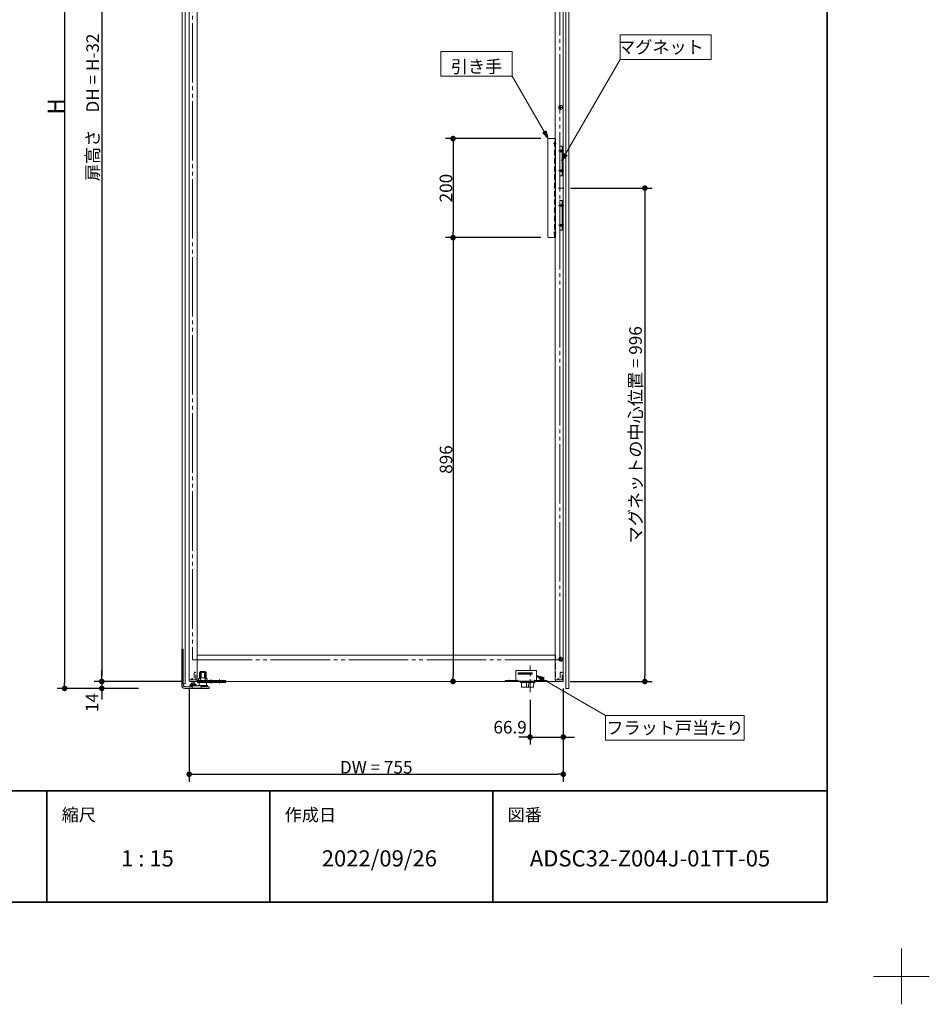
# Model space of a CAD drawing. Units: millimetres. Extents: x -3206 to 5888, y -2284 to 2284.
# Drawn here: x 1370 to 3206, y -2284 to -296 of the extents above; entities that cross this region are included whole.
import ezdxf

# ---------------------------------------------------------------- set-up
doc = ezdxf.new("R2010")
doc.units = ezdxf.units.MM
doc.header["$LTSCALE"] = 15
doc.header["$PDMODE"] = 1
doc.header["$PDSIZE"] = -2
for name, pattern in [('ラインタイプ-1', [1.11, 0.71, -0.4]), ('ラインタイプ-3', [2.91, 1.76, -0.4, 0.35, -0.4]), ('ラインタイプ-6', [10.5, 8, -0.5, 0.5, -0.5, 0.5, -0.5])]:
    doc.linetypes.add(name, pattern=pattern)
for name, color, linetype, lineweight in [('1図面枠', 7, 'Continuous', 15), ('2寸法-1', 7, 'Continuous', 15), ('2寸法-2', 7, 'Continuous', 15), ('2寸法-3', 7, 'Continuous', 15), ('3一般', 7, 'Continuous', 15)]:
    doc.layers.add(name, color=color, linetype=linetype, lineweight=lineweight)
doc.styles.add('MS PGothic', font='txt', dxfattribs={"bigfont": 'MS PGothic'})
doc.styles.get("Standard").update_dxf_attribs({"font": 'txt', "bigfont": 'BIGFONT.SHX'})
doc.dimstyles.new('SANWA-1', dxfattribs={"dimtxt": 25.369683, "dimasz": 11.255127, "dimexe": 15, "dimexo": 15, "dimgap": 1.5, "dimtad": 1, "dimdec": 8, "dimdsep": 46, "dimtxsty": 'MS PGothic', "dimblk": 'DOT', "dimblk1": 'DOT', "dimblk2": 'DOT', "dimcen": 0, "dimazin": 0, "dimtfac": 0.8, "dimtdec": 8, "dimtix": 1, "dimtmove": 0, "dimatfit": 0, "dimldrblk": 'DOT', "dimfxl": 1, "dimfrac": 2, "dimtolj": 1, "dimarcsym": 0})

# ---------------------------------------------------------------- blocks, each defined once
blk = doc.blocks.new('グループ')
at = {"layer": '3一般', "color": 7, "linetype": 'Continuous'}
for p, q in [((1731, -1626.5), (1731, -1630)), ((1732.9, -1614), (1733.9, -1613)), ((1732.9, -1624.5), (1732.9, -1614)), ((1732.9, -1614), (1733.1, -1614)), ((1732.9, -1624.5), (1733.1, -1624.5)), ((1733.1, -1614), (1734.1, -1613)), ((1733.1, -1625.2), (1733.1, -1614)), ((1733.1, -1614), (1733.6, -1614)), ((1733.6, -1614), (1736.5, -1614)), ((1734.1, -1613), (1733.9, -1613)), ((1734.3, -1613), (1734.1, -1613)), ((1735.8, -1613), (1734.3, -1613)), ((1736.5, -1613), (1735.8, -1613)), ((1743.4, -1613), (1736.5, -1613)), ((1736.5, -1614), (1736.6, -1614)), ((1736.6, -1614), (1736.6, -1624.5)), ((1736.6, -1614), (1743.3, -1614)), ((1736.6, -1624.5), (1743.3, -1624.5)), ((1743.3, -1614), (1743.3, -1624.5)), ((1743.3, -1614), (1743.4, -1614)), ((1744.1, -1613), (1743.4, -1613)), ((1743.4, -1614), (1746.2, -1614)), ((1745.5, -1613), (1744.1, -1613)), ((1745.8, -1613), (1745.5, -1613)), ((1745.8, -1613), (1746.8, -1614)), ((1745.9, -1613), (1745.8, -1613)), ((1745.9, -1613), (1746.9, -1614)), ((1746.2, -1614), (1746.8, -1614)), ((1746.8, -1614), (1746.8, -1625.2)), ((1746.8, -1614), (1746.9, -1614)), ((1746.8, -1624.5), (1746.9, -1624.5)), ((1746.9, -1614), (1746.9, -1624.5)), ((1748.8, -1630), (1748.8, -1626.5)), ((1729.4, -1634), (1729.4, -1630)), ((1739.9, -1630), (1729.4, -1630)), ((1739.7, -1634), (1729.4, -1634)), ((1739.7, -1633.5), (1739.9, -1633.5)), ((1739.7, -1633.5), (1739.7, -1634)), ((1739.7, -1633.9), (1739.7, -1633.9)), ((1773.9, -1630), (1739.9, -1630)), ((1739.9, -1633.5), (1740.2, -1633.5)), ((1740.2, -1634), (1740.2, -1633.5)), ((1740.2, -1633.9), (1740.2, -1633.9)), ((1773.9, -1634), (1740.2, -1634)), ((1786.4, -1630), (1773.9, -1630)), ((1786.4, -1634), (1773.9, -1634)), ((1786.4, -1630), (1786.4, -1633.5)), ((1786.4, -1633.5), (1786.4, -1634)), ((1786.4, -1633.5), (1786.4, -1633.5))]:
    blk.add_line(p, q, dxfattribs=at)
at = {"layer": '3一般', "color": 7, "linetype": 'ラインタイプ-1'}
for p, q in [((1733.1, -1624.5), (1733.8, -1624.5)), ((1733.8, -1614), (1733.8, -1624.5)), ((1735.4, -1633.9), (1735.4, -1613)), ((1744.4, -1613), (1744.4, -1633.9)), ((1746.1, -1614), (1746.1, -1624.5)), ((1746.1, -1624.5), (1746.8, -1624.5)), ((1729.4, -1633.5), (1731.9, -1633.5)), ((1731.9, -1633.9), (1731.9, -1633.5)), ((1731.9, -1634), (1731.9, -1633.9)), ((1731.9, -1633.9), (1731.9, -1633.9)), ((1747.9, -1634), (1747.9, -1633.9)), ((1747.9, -1634), (1747.9, -1634)), ((1754.9, -1631), (1751.9, -1631)), ((1751.9, -1633), (1754.9, -1633)), ((1754.3, -1631), (1754.3, -1630)), ((1754.8, -1634), (1754.8, -1631)), ((1758.9, -1631), (1754.9, -1631)), ((1771.9, -1631), (1758.9, -1631)), ((1758.9, -1633), (1771.9, -1633)), ((1759, -1631), (1759, -1634)), ((1759.5, -1630), (1759.5, -1631)), ((1762.6, -1633), (1762.6, -1633.3)), ((1762.6, -1633.3), (1763.6, -1633.3)), ((1763.6, -1633), (1763.6, -1633.3)), ((1763.6, -1633.3), (1764.3, -1633.3)), ((1764.3, -1633), (1764.3, -1633.3)), ((1764.3, -1633), (1764.3, -1633.3)), ((1764.3, -1633.3), (1765.2, -1633.3)), ((1764.3, -1633.3), (1764.3, -1633.3)), ((1765.1, -1633), (1765.1, -1633.3)), ((1765.2, -1633), (1765.2, -1633.3)), ((1765.2, -1633), (1765.2, -1633.3)), ((1765.2, -1633.3), (1766.1, -1633.3)), ((1765.4, -1633), (1765.4, -1633.3)), ((1766.1, -1633), (1766.1, -1633.3)), ((1766.1, -1633.3), (1766.2, -1633.3)), ((1766.2, -1633), (1766.2, -1633.3)), ((1766.2, -1633.3), (1766.9, -1633.3)), ((1766.9, -1633), (1766.9, -1633.3)), ((1766.9, -1633.3), (1767.8, -1633.3)), ((1767.8, -1633), (1767.8, -1633.3)), ((1771.3, -1631), (1771.3, -1630)), ((1771.8, -1634), (1771.8, -1631)), ((1775.9, -1631), (1771.9, -1631)), ((1783.7, -1631), (1775.9, -1631)), ((1775.9, -1633), (1783.7, -1633)), ((1776, -1631), (1776, -1634)), ((1776.5, -1630), (1776.5, -1631)), ((1781.9, -1634), (1781.9, -1633.5)), ((1781.9, -1633.5), (1786.4, -1633.5))]:
    blk.add_line(p, q, dxfattribs=at)
at = {"layer": '3一般', "color": 7, "linetype": 'ラインタイプ-3'}
for p, q in [((1735.1, -1611), (1735.1, -1616)), ((1744.8, -1611), (1744.8, -1616)), ((1756.9, -1628), (1756.9, -1631)), ((1773.9, -1628), (1773.9, -1631)), ((1756.9, -1631), (1756.9, -1636)), ((1773.9, -1631), (1773.9, -1636))]:
    blk.add_line(p, q, dxfattribs=at)
at = {"layer": '3一般', "color": 7, "linetype": 'ラインタイプ-1', "flags": 128}
blk.add_lwpolyline([(1731.9, -1634, 0.000995), (1731.9, -1633.9)], format="xyb", dxfattribs=at)
at = {"layer": '3一般', "color": 7, "linetype": 'Continuous'}
for centre, start, end in [((1733, -1626.5), 92.866, 180), ((1746.8, -1626.5), 0, 87.134)]:
    blk.add_arc(centre, 2, start, end, dxfattribs=at)
at = {"layer": '3一般', "color": 7, "linetype": 'ラインタイプ-1'}
for centre, start, end in [((1751.9, -1630), 180, 270), ((1751.9, -1634), 90, 180), ((1754.9, -1630), 270, 0), ((1754.9, -1634), 0, 90), ((1758.9, -1630), 180, 270), ((1758.9, -1634), 90, 180), ((1771.9, -1630), 270, 0), ((1771.9, -1634), 0, 90), ((1775.9, -1630), 180, 270), ((1775.9, -1634), 90, 180), ((1783.7, -1630), 270, 0), ((1783.7, -1634), 0, 90)]:
    blk.add_arc(centre, 1, start, end, dxfattribs=at)
for points in [[(1733.1, -1625.2), (1733, -1625), (1733.4, -1624.6), (1733.6, -1624.5)], [(1733.8, -1624.5), (1733.7, -1624.5), (1733.6, -1624.5)], [(1733.8, -1614), (1734.4, -1613.5), (1735, -1613)], [(1744.8, -1613), (1745.5, -1613.5), (1746.1, -1614)], [(1746.2, -1624.5), (1746.2, -1624.5), (1746.1, -1624.5)], [(1746.2, -1624.5), (1746.5, -1624.6), (1746.8, -1625), (1746.8, -1625.2)], [(1734.2, -1632.5), (1733.9, -1632.6), (1732.9, -1633), (1732, -1633.6), (1731.9, -1633.9)], [(1731.9, -1634), (1732.8, -1634), (1734.6, -1634), (1735.4, -1633.9)], [(1734.2, -1632.5), (1734.3, -1632.5), (1734.3, -1632.5)], [(1736.8, -1632.5), (1736.1, -1632.5), (1734.9, -1632.5), (1734.3, -1632.5)], [(1734.3, -1632.5), (1735.6, -1632.9), (1738.3, -1633.6), (1739.7, -1633.9)], [(1736.7, -1632.5), (1736.3, -1632.8), (1735.6, -1633.4), (1735.5, -1633.8)], [(1736.8, -1632.5), (1736.8, -1632.5), (1736.7, -1632.5), (1736.7, -1632.5)], [(1736.8, -1632.5), (1737.5, -1632.9), (1738.9, -1633.5), (1739.5, -1633.8)], [(1740.3, -1633.8), (1740.1, -1633.9), (1739.7, -1633.9), (1739.5, -1633.8)], [(1745.5, -1632.5), (1744.2, -1632.9), (1741.5, -1633.6), (1740.2, -1633.9)], [(1743, -1632.5), (1742.4, -1632.9), (1741, -1633.5), (1740.3, -1633.8)], [(1743.2, -1632.5), (1743.2, -1632.5), (1743.1, -1632.5), (1743, -1632.5)], [(1745.6, -1632.5), (1745, -1632.5), (1743.7, -1632.5), (1743.1, -1632.5)], [(1743.2, -1632.5), (1743.6, -1632.8), (1744.3, -1633.4), (1744.4, -1633.8)], [(1744.4, -1633.9), (1744.4, -1633.9), (1744.4, -1633.9), (1744.4, -1633.8)], [(1744.4, -1633.9), (1745.3, -1633.9), (1747.1, -1634), (1747.9, -1634)], [(1745.5, -1632.5), (1745.6, -1632.5), (1745.6, -1632.5)], [(1745.6, -1632.5), (1746, -1632.6), (1746.9, -1633), (1747.8, -1633.6), (1747.9, -1633.9)]]:
    blk.add_open_spline(points, degree=2, dxfattribs=at)
at = {"layer": '3一般', "color": 7, "linetype": 'Continuous'}
for points in [[(1733.6, -1626.5), (1733.4, -1626.2), (1733.1, -1625.6), (1733.1, -1625.2)], [(1736.5, -1624.5), (1735.6, -1624.7), (1734.2, -1625.8), (1733.6, -1626.5)], [(1736.6, -1614), (1736.5, -1613.5), (1736.5, -1613)], [(1736.5, -1624.5), (1736.5, -1624.5), (1736.6, -1624.5)], [(1743.3, -1614), (1743.4, -1613.5), (1743.4, -1613)], [(1743.3, -1624.5), (1743.3, -1624.5), (1743.4, -1624.5)], [(1743.4, -1624.5), (1744.3, -1624.7), (1745.6, -1625.8), (1746.2, -1626.5)], [(1746.8, -1625.2), (1746.8, -1625.6), (1746.5, -1626.2), (1746.2, -1626.5)], [(1739.7, -1633.9), (1739.8, -1634), (1739.9, -1634)], [(1739.9, -1634), (1740.1, -1634), (1740.2, -1633.9)]]:
    blk.add_open_spline(points, degree=2, dxfattribs=at)
at = {"layer": '3一般', "color": 7, "linetype": 'ラインタイプ-1'}
blk.add_open_spline([(1735.5, -1633.8), (1735.4, -1633.9), (1735.4, -1633.9), (1735.4, -1633.9)], degree=2, knots=[0, 0, 0, 0.449197, 1, 1, 1], dxfattribs=at)
blk = doc.blocks.new('グループ-3')
at = {"layer": '3一般', "color": 7, "linetype": 'Continuous'}
for p, q in [((1700.4, -1567), (1697.4, -1567)), ((1697.4, -1567), (1697.4, -1574.2)), ((1700.4, -1567), (1700.4, -1574.2)), ((1697.4, -1574.2), (1697.4, -1640)), ((1700.4, -1574.2), (1697.4, -1574.2)), ((1700.4, -1574.2), (1700.4, -1640)), ((1735.5, -1612.5), (1736, -1612)), ((1735.5, -1612.5), (1739.4, -1612.5)), ((1735.5, -1634), (1735.5, -1612.5)), ((1739.5, -1612), (1736, -1612)), ((1739.4, -1612.5), (1744.4, -1612.5)), ((1743.9, -1612), (1739.5, -1612)), ((1743.9, -1612), (1744.4, -1612.5)), ((1744.4, -1612.5), (1744.4, -1632.5)), ((1700.4, -1640), (1703.4, -1643)), ((1703.4, -1643), (1711.3, -1643)), ((1703.4, -1646), (1714.1, -1646)), ((1712.3, -1643), (1711.3, -1643)), ((1711.3, -1643), (1711.5, -1643.1)), ((1712.2, -1643.1), (1712.3, -1643)), ((1712.3, -1643), (1713.3, -1643)), ((1713.8, -1643), (1713.3, -1643)), ((1713.3, -1643), (1713.5, -1643.1)), ((1715.8, -1641), (1713.8, -1641)), ((1713.8, -1641), (1713.8, -1643)), ((1713.8, -1643), (1714.3, -1643)), ((1714.1, -1646), (1716, -1646)), ((1714.3, -1643), (1714.2, -1643.1)), ((1715.3, -1643), (1714.3, -1643)), ((1726.4, -1637.9), (1714.4, -1637.9)), ((1714.4, -1640.4), (1714.4, -1637.9)), ((1726.4, -1640.4), (1714.4, -1640.4)), ((1714.9, -1641), (1714.9, -1640.4)), ((1715.3, -1643), (1715.8, -1643)), ((1715.5, -1643.1), (1715.3, -1643)), ((1718.9, -1641), (1715.8, -1641)), ((1716.3, -1643), (1715.8, -1643)), ((1724.9, -1637.3), (1715.9, -1637.3)), ((1715.9, -1637.9), (1715.9, -1637.3)), ((1716, -1646), (1716.9, -1646)), ((1716.3, -1643), (1716.2, -1643.1)), ((1716.9, -1643), (1716.3, -1643)), ((1716.9, -1634.8), (1718.7, -1634.8)), ((1716.9, -1635.1), (1716.9, -1634.8)), ((1716.9, -1637.3), (1716.9, -1635.1)), ((1716.9, -1643), (1718.9, -1643)), ((1716.9, -1646), (1738.9, -1646)), ((1718.7, -1634.8), (1722.2, -1634.8)), ((1736.9, -1641), (1718.9, -1641)), ((1718.9, -1641), (1718.9, -1643)), ((1718.9, -1643.5), (1718.9, -1643)), ((1720.4, -1637.3), (1720.4, -1635.1)), ((1720.9, -1645.5), (1734.9, -1645.5)), ((1722.2, -1634.8), (1723.9, -1634.8)), ((1723.9, -1634.8), (1723.9, -1635.1)), ((1723.9, -1637.3), (1723.9, -1635.1)), ((1724.9, -1637.3), (1724.9, -1637.9)), ((1725.9, -1640.4), (1725.9, -1641)), ((1726.4, -1637.9), (1726.4, -1640.4)), ((1749.1, -1640), (1730.7, -1640)), ((1730.7, -1641), (1730.7, -1640)), ((1739.8, -1634), (1732.4, -1634)), ((1732.4, -1640), (1732.4, -1634)), ((1739.9, -1641), (1736.9, -1641)), ((1736.9, -1643), (1736.9, -1641)), ((1736.9, -1643.5), (1736.9, -1643)), ((1736.9, -1643), (1738.9, -1643)), ((1739.9, -1643), (1738.9, -1643)), ((1738.9, -1646), (1739.9, -1646)), ((1739.8, -1634), (1740.1, -1634)), ((1747.9, -1641), (1739.9, -1641)), ((1742.1, -1643), (1739.9, -1643)), ((1739.9, -1646), (1742.1, -1646)), ((1752.5, -1643), (1742.1, -1643)), ((1742.1, -1646), (1752.5, -1646)), ((1745.1, -1632.6), (1745.2, -1632.5)), ((1745.2, -1632.5), (1745.4, -1632.6)), ((1747.4, -1634), (1747.4, -1634)), ((1747.4, -1634), (1747.4, -1640)), ((1747.9, -1641), (1747.9, -1643)), ((1748.4, -1641), (1747.9, -1641)), ((1747.9, -1642.9), (1748.4, -1642.9)), ((1748.4, -1642.9), (1749.1, -1642.9)), ((1749.1, -1640), (1749.1, -1642.9)), ((1752.5, -1646), (1752.5, -1643))]:
    blk.add_line(p, q, dxfattribs=at)
for centre, radius, start, end in [((1703.4, -1640), 6, 180, 270), ((1703.4, -1640), 3, 180, 270), ((1711.8, -1642.8), 0.5, 225, 315), ((1713.8, -1642.8), 0.5, 225, 298.4482), ((1720.9, -1643.5), 2, 180, 270), ((1734.9, -1643.5), 2, 270, 0)]:
    blk.add_arc(centre, radius, start, end, dxfattribs=at)
for points in [[(1714.1, -1643.2), (1714.1, -1643.2), (1714.2, -1643.1)], [(1715.5, -1643.1), (1715.6, -1643.2), (1715.9, -1643.3), (1716, -1643.3)], [(1716, -1643.3), (1716, -1643.3), (1716.1, -1643.2), (1716.2, -1643.1)], [(1718.7, -1634.8), (1718.2, -1634.8), (1717.4, -1635), (1716.9, -1635.1)], [(1720.4, -1635.1), (1720, -1635), (1719.1, -1634.8), (1718.7, -1634.8)], [(1722.2, -1634.8), (1721.7, -1634.8), (1720.9, -1635), (1720.4, -1635.1)], [(1723.9, -1635.1), (1723.5, -1635), (1722.6, -1634.8), (1722.2, -1634.8)], [(1739.7, -1634), (1739.8, -1634), (1740, -1634), (1740.1, -1633.9)], [(1740.1, -1634), (1741.3, -1633.6), (1743.8, -1633), (1745.1, -1632.6)], [(1740.1, -1633.9), (1740.8, -1633.6), (1742.1, -1633), (1742.8, -1632.7)], [(1742.8, -1632.7), (1742.9, -1632.6), (1743, -1632.6), (1743.1, -1632.6)], [(1745.2, -1632.5), (1744.7, -1632.5), (1743.6, -1632.6), (1743.1, -1632.6)], [(1747.4, -1634), (1747.3, -1633.4), (1746, -1632.8), (1745.4, -1632.6)]]:
    blk.add_open_spline(points, degree=2, dxfattribs=at)
blk = doc.blocks.new('グループ-4')
at = {"layer": '3一般', "color": 7, "linetype": 'Continuous'}
for p, q in [((1712.4, -1631), (1712.4, -1629)), ((1728.3, -1629), (1712.4, -1629)), ((1728.3, -1631), (1728.3, -1629)), ((1713.4, -1632), (1727.3, -1632))]:
    blk.add_line(p, q, dxfattribs=at)
at = {"layer": '3一般', "color": 7, "linetype": 'ラインタイプ-1'}
for p, q in [((1717.8, -1626.2), (1717.3, -1627.1)), ((1717.3, -1627.1), (1717.3, -1627.1)), ((1717.3, -1627.1), (1717.3, -1629)), ((1717.6, -1627.1), (1717.6, -1627.1)), ((1718.1, -1626.2), (1717.8, -1626.2)), ((1718.6, -1626.2), (1718.1, -1626.2)), ((1718.8, -1626.2), (1718.6, -1626.2)), ((1719.3, -1627.1), (1718.8, -1626.2)), ((1719.3, -1629), (1719.3, -1627.1)), ((1719.3, -1627.1), (1719.3, -1627.1)), ((1722.3, -1614.7), (1723.3, -1613)), ((1722.3, -1614.7), (1722.3, -1629)), ((1725, -1613), (1723.3, -1613)), ((1725, -1613), (1726, -1614.7)), ((1726, -1629), (1726, -1614.7))]:
    blk.add_line(p, q, dxfattribs=at)
at = {"layer": '3一般', "color": 7, "linetype": 'Continuous'}
for centre, start, end in [((1713.4, -1631), 180, 270), ((1727.3, -1631), 270, 0)]:
    blk.add_arc(centre, 1, start, end, dxfattribs=at)
at = {"layer": '3一般', "color": 7, "linetype": 'ラインタイプ-1'}
for points in [[(1717.6, -1627.1), (1717.5, -1627), (1717.4, -1627), (1717.3, -1627.1)], [(1719.3, -1627.1), (1719.3, -1627), (1719.1, -1627), (1719.1, -1627.1)]]:
    blk.add_open_spline(points, degree=2, dxfattribs=at)
blk = doc.blocks.new('グループ-5')
at = {"layer": '3一般', "color": 7, "linetype": 'Continuous'}
for p, q in [((2451.5, -536), (2438.5, -536)), ((2451.5, -736), (2451.5, -536)), ((2436.5, -538), (2436.5, -734)), ((2438.5, -736), (2451.5, -736))]:
    blk.add_line(p, q, dxfattribs=at)
at = {"layer": '3一般', "color": 7, "linetype": 'ラインタイプ-1'}
for p, q in [((2449.5, -736), (2449.5, -536)), ((2451.5, -544), (2449.5, -544)), ((2451.5, -548), (2449.5, -548)), ((2451.5, -724), (2449.5, -724)), ((2451.5, -728), (2449.5, -728))]:
    blk.add_line(p, q, dxfattribs=at)
at = {"layer": '3一般', "color": 7, "linetype": 'ラインタイプ-3'}
for p, q in [((2453, -546), (2448, -546)), ((2453, -726), (2448, -726))]:
    blk.add_line(p, q, dxfattribs=at)
at = {"layer": '3一般', "color": 7, "linetype": 'Continuous'}
for centre, start, end in [((2438.5, -538), 90, 180), ((2438.5, -734), 180, 270)]:
    blk.add_arc(centre, 2, start, end, dxfattribs=at)
blk = doc.blocks.new('グループ-6')
at = {"layer": '3一般', "color": 7, "linetype": 'Continuous'}
for p, q in [((1712.4, 686), (1712.4, -1629)), ((2451.5, 686), (1712.4, 686)), ((1728.4, 686), (1728.4, -1629)), ((2451.4, 633), (2451.4, 686)), ((2467.4, 686), (2451.5, 686)), ((2467.4, -1629), (2467.4, 686)), ((2451.4, 633), (1728.4, 633)), ((2451.4, -92), (2451.4, 633)), ((2451.4, -108), (2451.4, -92)), ((2451.4, -838), (2451.4, -108)), ((2451.4, -854), (2451.4, -838)), ((2451.4, -1579), (2451.4, -854)), ((2451.4, -1579), (1728.4, -1579)), ((2451.4, -1629), (2451.4, -1579)), ((1712.4, -1629), (1728.4, -1629)), ((1728.3, -1632), (1728.3, -1629)), ((2451.5, -1629), (2451.4, -1629)), ((2467.4, -1629), (2451.5, -1629)), ((2451.5, -1629), (2451.5, -1632)), ((1728.4, -1632), (1728.3, -1632)), ((1728.4, -1632), (2451.4, -1632)), ((2451.4, -1632), (2451.5, -1632))]:
    blk.add_line(p, q, dxfattribs=at)
at = {"layer": '3一般', "color": 7, "linetype": 'ラインタイプ-1'}
for p, q in [((1728.3, 633), (1728.3, 686)), ((2451.5, 633), (2451.5, 686)), ((1728.4, 633), (1728.3, 633)), ((2451.4, 633), (2451.5, 633)), ((1728.3, -1629), (1728.3, -1579)), ((1728.3, -1579), (1728.4, -1579)), ((2451.4, -1579), (2451.5, -1579)), ((2451.5, -1579), (2451.5, -1629))]:
    blk.add_line(p, q, dxfattribs=at)
at = {"layer": '3一般', "color": 7, "linetype": 'ラインタイプ-6'}
for p, q in [((1719.3, 642), (1719.3, -1588)), ((2460.3, 642), (1719.3, 642)), ((2460.3, -1588), (2460.3, 642)), ((1719.3, -1588), (2460.3, -1588)), ((2451.3, -1579), (2451.4, -1579))]:
    blk.add_line(p, q, dxfattribs=at)
blk = doc.blocks.new('グループ-7')
at = {"layer": '3一般', "color": 7, "linetype": 'Continuous'}
for p, q in [((2467.4, -1629), (2451.5, -1629)), ((2451.5, -1631), (2451.5, -1629)), ((2467.4, -1631), (2467.4, -1629)), ((2452.5, -1632), (2466.4, -1632))]:
    blk.add_line(p, q, dxfattribs=at)
at = {"layer": '3一般', "color": 7, "linetype": 'ラインタイプ-1'}
for p, q in [((2456.9, -1626.2), (2456.4, -1627.1)), ((2456.4, -1627.1), (2456.4, -1629)), ((2456.4, -1627.1), (2456.4, -1627.1)), ((2456.7, -1627.1), (2456.7, -1627.1)), ((2457.2, -1626.2), (2456.9, -1626.2)), ((2457.7, -1626.2), (2457.2, -1626.2)), ((2457.9, -1626.2), (2457.7, -1626.2)), ((2458.4, -1627.1), (2457.9, -1626.2)), ((2458.4, -1627.1), (2458.4, -1627.1)), ((2458.4, -1629), (2458.4, -1627.1)), ((2461.4, -1614.7), (2462.4, -1613)), ((2461.4, -1614.7), (2461.4, -1629)), ((2464.1, -1613), (2462.4, -1613)), ((2464.1, -1613), (2465.1, -1614.7)), ((2465.1, -1629), (2465.1, -1614.7))]:
    blk.add_line(p, q, dxfattribs=at)
at = {"layer": '3一般', "color": 7, "linetype": 'Continuous'}
for centre, start, end in [((2452.5, -1631), 180, 270), ((2466.4, -1631), 270, 0)]:
    blk.add_arc(centre, 1, start, end, dxfattribs=at)
at = {"layer": '3一般', "color": 7, "linetype": 'ラインタイプ-1'}
for points in [[(2456.7, -1627.1), (2456.6, -1627), (2456.5, -1627), (2456.4, -1627.1)], [(2458.4, -1627.1), (2458.4, -1627), (2458.2, -1627), (2458.2, -1627.1)]]:
    blk.add_open_spline(points, degree=2, dxfattribs=at)
blk = doc.blocks.new('グループ-8')
at = {"layer": '3一般', "color": 7, "linetype": 'Continuous'}
for p, q in [((1698.4, 704), (1698.4, -1637)), ((1704.4, 704), (1698.4, 704)), ((1704.4, 704), (1704.4, 698)), ((2472.4, 704), (1704.4, 704)), ((1704.4, -1637), (1704.4, 704)), ((1704.4, 698), (2472.4, 698)), ((2472.4, 698), (2472.4, 704)), ((2472.4, -1646), (2472.4, 704)), ((2472.4, 704), (2478.4, 704)), ((2478.4, 704), (2478.4, -1646)), ((1698.4, -1637), (1704.4, -1637)), ((2478.4, -1646), (2472.4, -1646))]:
    blk.add_line(p, q, dxfattribs=at)
blk = doc.blocks.new('グループ-9')
at = {"layer": '3一般', "color": 7, "linetype": 'Continuous'}
for p, q in [((2460.4, -551), (2460.4, -611)), ((2465.4, -551), (2460.4, -551)), ((2465.4, -611), (2465.4, -551)), ((2460.4, -611), (2465.4, -611)), ((2465.4, -661), (2460.4, -661)), ((2460.4, -661), (2460.4, -721)), ((2465.4, -721), (2465.4, -661)), ((2460.4, -721), (2465.4, -721))]:
    blk.add_line(p, q, dxfattribs=at)
at = {"layer": '3一般', "color": 7, "linetype": 'ラインタイプ-3'}
for p, q in [((2468.8, -561), (2457.8, -561)), ((2468.8, -601), (2457.8, -601)), ((2468.8, -636), (2457.8, -636)), ((2468.8, -671), (2457.8, -671)), ((2468.8, -711), (2457.8, -711))]:
    blk.add_line(p, q, dxfattribs=at)
at = {"layer": '3一般', "color": 7, "linetype": 'ラインタイプ-1'}
for p, q in [((2463.9, -559.5), (2460.4, -559.5)), ((2460.4, -562.5), (2463.9, -562.5)), ((2465.4, -558), (2463.9, -559.5)), ((2463.9, -559.5), (2463.9, -562.5)), ((2463.9, -562.5), (2465.4, -564)), ((2463.9, -599.5), (2460.4, -599.5)), ((2460.4, -602.5), (2463.9, -602.5)), ((2465.4, -598), (2463.9, -599.5)), ((2463.9, -599.5), (2463.9, -602.5)), ((2463.9, -602.5), (2465.4, -604)), ((2463.9, -669.5), (2460.4, -669.5)), ((2460.4, -672.5), (2463.9, -672.5)), ((2465.4, -668), (2463.9, -669.5)), ((2463.9, -669.5), (2463.9, -672.5)), ((2463.9, -672.5), (2465.4, -674)), ((2463.9, -709.5), (2460.4, -709.5)), ((2460.4, -712.5), (2463.9, -712.5)), ((2465.4, -708), (2463.9, -709.5)), ((2463.9, -709.5), (2463.9, -712.5)), ((2463.9, -712.5), (2465.4, -714))]:
    blk.add_line(p, q, dxfattribs=at)
blk = doc.blocks.new('グループ-12')
at = {"layer": '3一般', "color": 7, "linetype": 'ラインタイプ-3'}
for p, q in [((2458, 641), (2466.8, 641)), ((2462.4, 636.6), (2462.4, 645.4)), ((2458, -473), (2466.8, -473)), ((2462.4, -477.4), (2462.4, -468.6)), ((2458, -1587), (2466.8, -1587)), ((2462.4, -1591.4), (2462.4, -1582.6))]:
    blk.add_line(p, q, dxfattribs=at)
at = {"layer": '3一般', "color": 7, "linetype": 'Continuous'}
for centre in [(2462.4, 641), (2462.4, -473), (2462.4, -1587)]:
    blk.add_circle(centre, 4, dxfattribs=at)
blk = doc.blocks.new('グループ-13')
at = {"layer": '3一般', "color": 7, "linetype": 'Continuous', "lineweight": 15}
for p, q in [((2372.1, -1610), (2371.6, -1610)), ((2371.6, -1610), (2371.6, -1610.5)), ((2372.3, -1610), (2372.1, -1610)), ((2376.5, -1610), (2372.3, -1610)), ((2384.5, -1610), (2376.5, -1610)), ((2404.5, -1610), (2384.5, -1610)), ((2408.5, -1610), (2404.5, -1610)), ((2412.7, -1610), (2408.5, -1610)), ((2413, -1610), (2412.7, -1610)), ((2413.5, -1610), (2413, -1610)), ((2413.5, -1610.5), (2413.5, -1610)), ((2356, -1629.5), (2356, -1632.5)), ((2357.5, -1629), (2357.5, -1633)), ((2359, -1629.5), (2359, -1632.5)), ((2371.5, -1629.5), (2371.5, -1610.8)), ((2376.5, -1616.6), (2376.5, -1615.4)), ((2376.9, -1614.9), (2376.9, -1615)), ((2376.9, -1615), (2376.9, -1616.8)), ((2376.9, -1615), (2380.4, -1615)), ((2376.9, -1616.8), (2380.4, -1616.8)), ((2377, -1614.9), (2404, -1614.9)), ((2404, -1617.1), (2377, -1617.1)), ((2378.8, -1616.8), (2378.9, -1617.1)), ((2380.4, -1614.9), (2380.4, -1615)), ((2380.4, -1615), (2380.4, -1616.8)), ((2389.5, -1617.1), (2389.5, -1616)), ((2390.5, -1614.9), (2390.5, -1615.1)), ((2390.5, -1615.1), (2390.5, -1615.8)), ((2404.4, -1615.1), (2390.5, -1615.1)), ((2390.5, -1616.9), (2390.5, -1615.8)), ((2404.5, -1615.8), (2390.5, -1615.8)), ((2390.5, -1616.9), (2390.5, -1617.1)), ((2393.5, -1616.9), (2390.5, -1616.9)), ((2393.5, -1616.9), (2404.4, -1616.9)), ((2404.5, -1615.4), (2404.5, -1616.6)), ((2413.5, -1629.5), (2413.5, -1610.8)), ((2427.5, -1629), (2427.5, -1633)), ((2355, -1630), (2350, -1630)), ((2350, -1630), (2350, -1631.5)), ((2355, -1631.5), (2350, -1631.5)), ((2350, -1631.5), (2350.5, -1632)), ((2350.5, -1632), (2355, -1632)), ((2374.2, -1630), (2355, -1630)), ((2423.5, -1631.5), (2355, -1631.5)), ((2355, -1632), (2390.5, -1632)), ((2381.5, -1634), (2379.5, -1632)), ((2381.5, -1634), (2390.5, -1634)), ((2383.4, -1642.8), (2383.2, -1634)), ((2384.4, -1643.8), (2396.6, -1643.8)), ((2390.5, -1634), (2400.5, -1634)), ((2393.4, -1642.8), (2393.2, -1634)), ((2394.4, -1643.8), (2406.6, -1643.8)), ((2397.9, -1634), (2397.6, -1642.8)), ((2400.5, -1632), (2423.5, -1632)), ((2400.5, -1634), (2409.5, -1634)), ((2407.9, -1634), (2407.6, -1642.8)), ((2410.3, -1633.2), (2409.5, -1634)), ((2410.3, -1633.2), (2410.3, -1632.8)), ((2423.5, -1630), (2410.8, -1630)), ((2435, -1630), (2423.5, -1630)), ((2435, -1631.5), (2423.5, -1631.5)), ((2423.5, -1632), (2434.5, -1632)), ((2435, -1631.5), (2434.5, -1632)), ((2435, -1630), (2435, -1631.5))]:
    blk.add_line(p, q, dxfattribs=at)
at = {"layer": '3一般', "color": 7, "linetype": 'ラインタイプ-3', "lineweight": 15}
blk.add_line((2400.5, -1653.8), (2400.5, -1600), dxfattribs=at)
at = {"layer": '3一般', "color": 7, "linetype": 'Continuous', "lineweight": 15}
for centre, radius, start, end in [((2372.3, -1610.8), 0.8, 90, 180), ((2412.7, -1610.8), 0.8, 0, 90), ((2371, -1629.5), 0.5, 270, 0), ((2377, -1615.4), 0.5, 90, 180), ((2377, -1616.6), 0.5, 180, 270), ((2390, -1616), 0.5, 0, 180), ((2404, -1615.4), 0.5, 0, 90), ((2404, -1616.6), 0.5, 270, 0), ((2414, -1629.5), 0.5, 180, 270), ((2384.4, -1642.8), 1, 181.5, 270), ((2394.4, -1642.8), 1, 181.5, 270), ((2396.6, -1642.8), 1, 270, 358.5), ((2406.6, -1642.8), 1, 270, 358.5)]:
    blk.add_arc(centre, radius, start, end, dxfattribs=at)
for points in [[(2374.2, -1630), (2374.8, -1630), (2376, -1629.7), (2376.5, -1629.5)], [(2377, -1616.8), (2377, -1616.9), (2377, -1617), (2376.9, -1617.1)], [(2377.9, -1617.1), (2378, -1617), (2378, -1616.9), (2378, -1616.8)], [(2383.7, -1617.1), (2383.7, -1616.9), (2383.5, -1616.1), (2382.7, -1615.3), (2382, -1616.1), (2381.8, -1616.9), (2381.8, -1617.1)], [(2382.8, -1617.1), (2382.8, -1616.9), (2383.1, -1616.6), (2383, -1616.4)], [(2388.6, -1617.1), (2388.5, -1616.9), (2388.4, -1616.1), (2387.6, -1615.3), (2386.8, -1616.1), (2386.7, -1616.9), (2386.6, -1617.1)], [(2387.7, -1617.1), (2387.7, -1616.9), (2387.9, -1616.6), (2387.8, -1616.4)], [(2410.8, -1630), (2410.2, -1630), (2409.1, -1629.7), (2408.5, -1629.5)], [(2410.3, -1632.8), (2410.7, -1632.4), (2411.1, -1632)]]:
    blk.add_open_spline(points, degree=2, dxfattribs=at)
blk = doc.blocks.new('グループ-14')
at = {"layer": '3一般', "color": 7}
for name in ['グループ-8', 'グループ-6', 'グループ-12', 'グループ-5', 'グループ-9', 'グループ-3', 'グループ-13', 'グループ-4', 'グループ', 'グループ-7']:
    blk.add_blockref(name, (0, 0), dxfattribs=at)
blk = doc.blocks.new('_Dot')
at = {"color": 0, "linetype": 'ByBlock', "lineweight": -2}
blk.add_line((-0.5, 0), (-1, 0), dxfattribs=at)
at = {"color": 0, "linetype": 'ByBlock', "const_width": 0.5}
blk.add_lwpolyline([(-0.25, 0, 1), (0.25, 0, 1)], format="xyb", close=True, dxfattribs=at)
blk = doc.blocks.new('*D21')
at = {"layer": '2寸法-2', "color": 0, "lineweight": -2}
for p, q in [((1535.9, -1620.7), (1535.9, -1609.5)), ((1698.4, -1632), (1520.9, -1632)), ((1609.8, -1646), (1520.9, -1646)), ((1535.9, -1632), (1535.9, -1646)), ((1535.9, -1657.3), (1535.9, -1668.5))]:
    blk.add_line(p, q, dxfattribs=at)
at = {"layer": 'Defpoints', "color": 0}
for p in [(1535.9, -1646), (1624.8, -1646), (1713.4, -1632)]:
    blk.add_point(p, dxfattribs=at)
at = {"layer": '2寸法-2', "color": 0, "lineweight": -2, "xscale": 11.255126953125, "yscale": 11.255126953125, "zscale": 11.255126953125}
for p, rotation in [((1535.9, -1632), 270), ((1535.9, -1646), 90)]:
    blk.add_blockref('_Dot', p, dxfattribs=dict(at, rotation=rotation))
at = {"layer": '2寸法-2', "color": 0, "lineweight": 15, "insert": (1516.1, -1674.5), "char_height": 25.37, "attachment_point": 5, "rotation": 90, "style": 'MS PGothic'}
blk.add_mtext('\\A1;14', dxfattribs=at)
blk = doc.blocks.new('*D22')
at = {"layer": '2寸法-1', "color": 0, "lineweight": -2}
for p, q in [((1520.9, 704), (1445.9, 704)), ((1460.9, 692.7), (1460.9, -1634.7)), ((1520.9, -1646), (1445.9, -1646))]:
    blk.add_line(p, q, dxfattribs=at)
at = {"layer": 'Defpoints', "color": 0}
for p in [(1535.9, 704), (1460.9, -1646), (1535.9, -1646)]:
    blk.add_point(p, dxfattribs=at)
at = {"layer": '2寸法-1', "color": 0, "lineweight": -2, "xscale": 11.255126953125, "yscale": 11.255126953125, "zscale": 11.255126953125}
for p, rotation in [((1460.9, 704), 90), ((1460.9, -1646), 270)]:
    blk.add_blockref('_Dot', p, dxfattribs=dict(at, rotation=rotation))
at = {"layer": '2寸法-1', "color": 0, "lineweight": 15, "insert": (1443.1, -471), "char_height": 32.62, "attachment_point": 5, "rotation": 90, "style": 'MS PGothic'}
blk.add_mtext('\\A1;H', dxfattribs=at)
blk = doc.blocks.new('*D23')
at = {"layer": '2寸法-1', "color": 0, "lineweight": -2}
for p, q in [((2422, -736), (2230, -736)), ((2245, -747.3), (2245, -1620.7)), ((2230, -1632), (2230, -1632))]:
    blk.add_line(p, q, dxfattribs=at)
at = {"layer": 'Defpoints', "color": 0}
for p in [(2437, -736), (2245, -1632), (2245, -1632)]:
    blk.add_point(p, dxfattribs=at)
at = {"layer": '2寸法-1', "color": 0, "lineweight": -2, "xscale": 11.255126953125, "yscale": 11.255126953125, "zscale": 11.255126953125}
for p, rotation in [((2245, -736), 90), ((2245, -1632), 270)]:
    blk.add_blockref('_Dot', p, dxfattribs=dict(at, rotation=rotation))
at = {"layer": '2寸法-1', "color": 0, "lineweight": 15, "insert": (2230.8, -1184), "char_height": 25.37, "attachment_point": 5, "rotation": 90, "style": 'MS PGothic'}
blk.add_mtext('\\A1;896', dxfattribs=at)
blk = doc.blocks.new('*D24')
at = {"layer": '2寸法-2', "color": 0, "lineweight": -2}
for p, q in [((2467.4, -1646), (2467.4, -1759.3)), ((2400.5, -1668.8), (2400.5, -1759.3)), ((2389.3, -1744.3), (2378, -1744.3)), ((2400.5, -1744.3), (2467.4, -1744.3)), ((2478.7, -1744.3), (2489.9, -1744.3))]:
    blk.add_line(p, q, dxfattribs=at)
at = {"layer": 'Defpoints', "color": 0}
for p in [(2467.4, -1631), (2400.5, -1653.8), (2467.4, -1744.3)]:
    blk.add_point(p, dxfattribs=at)
at = {"layer": '2寸法-2', "color": 0, "lineweight": -2, "xscale": 11.255126953125, "yscale": 11.255126953125, "zscale": 11.255126953125}
blk.add_blockref('_Dot', (2400.5, -1744.3), dxfattribs=at)
at = {"layer": '2寸法-2', "color": 0, "lineweight": -2, "xscale": 11.255126953125, "yscale": 11.255126953125, "zscale": 11.255126953125, "rotation": 180}
blk.add_blockref('_Dot', (2467.4, -1744.3), dxfattribs=at)
at = {"layer": '2寸法-2', "color": 0, "lineweight": 15, "insert": (2360.1, -1724.4), "char_height": 25.37, "attachment_point": 5, "style": 'MS PGothic'}
blk.add_mtext('\\A1;66.9', dxfattribs=at)
blk = doc.blocks.new('*D25')
at = {"layer": '2寸法-1', "color": 0, "lineweight": -2}
for p, q in [((2422, -536), (2230, -536)), ((2245, -547.3), (2245, -724.7)), ((2422, -736), (2230, -736))]:
    blk.add_line(p, q, dxfattribs=at)
at = {"layer": 'Defpoints', "color": 0}
for p in [(2437, -536), (2245, -736), (2437, -736)]:
    blk.add_point(p, dxfattribs=at)
at = {"layer": '2寸法-1', "color": 0, "lineweight": -2, "xscale": 11.255126953125, "yscale": 11.255126953125, "zscale": 11.255126953125}
for p, rotation in [((2245, -536), 90), ((2245, -736), 270)]:
    blk.add_blockref('_Dot', p, dxfattribs=dict(at, rotation=rotation))
at = {"layer": '2寸法-1', "color": 0, "lineweight": 15, "insert": (2230.7, -636), "char_height": 25.37, "attachment_point": 5, "rotation": 90, "style": 'MS PGothic'}
blk.add_mtext('\\A1;200', dxfattribs=at)
blk = doc.blocks.new('*D26')
at = {"layer": '2寸法-1', "color": 0, "lineweight": -2}
for p, q in [((2482.3, -636), (2647.1, -636)), ((2632.1, -647.3), (2632.1, -1620.7)), ((2481.4, -1632), (2647.1, -1632))]:
    blk.add_line(p, q, dxfattribs=at)
at = {"layer": 'Defpoints', "color": 0}
for p in [(2467.3, -636), (2466.4, -1632), (2632.1, -1632)]:
    blk.add_point(p, dxfattribs=at)
at = {"layer": '2寸法-1', "color": 0, "lineweight": -2, "xscale": 11.255126953125, "yscale": 11.255126953125, "zscale": 11.255126953125}
for p, rotation in [((2632.1, -636), 90), ((2632.1, -1632), 270)]:
    blk.add_blockref('_Dot', p, dxfattribs=dict(at, rotation=rotation))
at = {"layer": '2寸法-1', "color": 0, "lineweight": 15, "insert": (2613.3, -1134), "char_height": 25.37, "attachment_point": 5, "rotation": 90, "style": 'MS PGothic'}
blk.add_mtext('\\A1;マグネットの中心位置 = 996', dxfattribs=at)
blk = doc.blocks.new('*D53')
at = {"layer": '2寸法-1', "color": 0, "lineweight": -2}
for p, q in [((1712.4, -1646), (1712.4, -1834.3)), ((2467.4, -1646), (2467.4, -1834.3)), ((1723.7, -1819.3), (2456.2, -1819.3))]:
    blk.add_line(p, q, dxfattribs=at)
at = {"layer": 'Defpoints', "color": 0}
for p in [(1712.4, -1631), (2467.4, -1631), (2467.4, -1819.3)]:
    blk.add_point(p, dxfattribs=at)
at = {"layer": '2寸法-1', "color": 0, "lineweight": -2, "xscale": 11.255126953125, "yscale": 11.255126953125, "zscale": 11.255126953125, "rotation": 180}
blk.add_blockref('_Dot', (1712.4, -1819.3), dxfattribs=at)
at = {"layer": '2寸法-1', "color": 0, "lineweight": -2, "xscale": 11.255126953125, "yscale": 11.255126953125, "zscale": 11.255126953125}
blk.add_blockref('_Dot', (2467.4, -1819.3), dxfattribs=at)
at = {"layer": '2寸法-1', "color": 0, "lineweight": 15, "insert": (2089.9, -1805.1), "char_height": 25.37, "attachment_point": 5, "style": 'MS PGothic'}
blk.add_mtext('\\A1;DW = 755', dxfattribs=at)
blk = doc.blocks.new('*D89')
at = {"layer": '2寸法-1', "color": 0, "lineweight": -2}
for p, q in [((1595.9, 686), (1520.9, 686)), ((1535.9, 674.7), (1535.9, -1620.7)), ((1698.4, -1632), (1520.9, -1632))]:
    blk.add_line(p, q, dxfattribs=at)
at = {"layer": 'Defpoints', "color": 0}
for p in [(1610.9, 686), (1535.9, -1632), (1713.4, -1632)]:
    blk.add_point(p, dxfattribs=at)
at = {"layer": '2寸法-1', "color": 0, "lineweight": -2, "xscale": 11.255126953125, "yscale": 11.255126953125, "zscale": 11.255126953125}
for p, rotation in [((1535.9, 686), 90), ((1535.9, -1632), 270)]:
    blk.add_blockref('_Dot', p, dxfattribs=dict(at, rotation=rotation))
at = {"layer": '2寸法-1', "color": 0, "lineweight": 15, "insert": (1517.5, -473), "char_height": 25.37, "attachment_point": 5, "rotation": 90, "style": 'MS PGothic'}
blk.add_mtext('\\A1;扉高さ\u3000DH = H-32', dxfattribs=at)
blk = doc.blocks.new('グループ-106')
at = {"layer": '1図面枠', "color": 7, "linetype": 'Continuous', "lineweight": 15}
for p, q in [((3150, -2171.25), (3150, -2283.75)), ((3206.25, -2227.5), (3093.75, -2227.5))]:
    blk.add_line(p, q, dxfattribs=at)
blk = doc.blocks.new('グループ-108')
at = {"layer": '1図面枠', "color": 7, "linetype": 'Continuous', "lineweight": 35}
for p, q in [((-3000, -1852.5), (3000, -1852.5)), ((1425, -1852.5), (1425, -2077.5)), ((1875, -1852.5), (1875, -2077.5)), ((2325, -1852.5), (2325, -2077.5))]:
    blk.add_line(p, q, dxfattribs=at)
at = {"layer": '1図面枠', "color": 7, "linetype": 'Continuous', "lineweight": 35, "flags": 128}
blk.add_lwpolyline([(-3000, 2077.5), (3000, 2077.5), (3000, -2077.5), (-3000, -2077.5)], close=True, dxfattribs=at)
blk = doc.blocks.new('図面枠')
at = {"layer": '1図面枠', "color": 7}
for name in ['グループ-106', 'グループ-108']:
    blk.add_blockref(name, (0, 0), dxfattribs=at)
at = {"layer": '1図面枠', "color": 7, "attachment_point": 1, "line_spacing_factor": 0.870768}
for s, insert, char_height in [('{\\fMS PGothic|b0|i0|c128|p0;縮尺}', (1455, -1888.6), 25.37), ('{\\fMS PGothic|b0|i0|c128|p0;作成日}', (1905, -1888.6), 25.37), ('{\\fMS PGothic|b0|i0|c128|p0;図番}', (2355, -1888.6), 25.37), ('{\\fMS PGothic|b0|i0|c128|p0;1 : 15}', (1575, -1972.9), 32.618)]:
    blk.add_mtext(s, dxfattribs=dict(at, insert=insert, char_height=char_height))

msp = doc.modelspace()

# ---------------------------------------------------------------- hatches: boundary and pattern name
at = {"layer": '2寸法-3', "linetype": 'Continuous', "lineweight": 0}
for points in [[(2433.22098817, -520.69946288), (2437.03584053, -536), (2426.08181291, -524.65677235)], [(2475.27906819, -570.04597238), (2463.93584053, -581), (2468.28235003, -565.84191998)], [(2424.87906819, -1631.10402762), (2413.53584053, -1620.15), (2428.83637765, -1623.96485236)]]:
    msp.add_hatch(color=7, dxfattribs=at).paths.add_polyline_path(points)

# ---------------------------------------------------------------- linework, layer by layer
at = {"layer": '2寸法-3', "color": 7, "linetype": 'Continuous', "lineweight": 15}
for p, q in [((2463.93584053, -581), (2582.06170561, -376.4)), ((2437.03584053, -536), (2364.28970661, -410)), ((2413.53584053, -1620.15), (2552.85916279, -1700.58835761))]:
    msp.add_line(p, q, dxfattribs=at)
at = {"layer": '2寸法-3', "color": 7, "linetype": 'Continuous', "lineweight": 15, "flags": 128}
for points in [[(2766.01613269, -376.4), (2582.06170561, -376.4), (2582.06170561, -326.4), (2766.01613269, -326.4)], [(2364.28970661, -410), (2220.39940713, -410), (2220.39940713, -360), (2364.28970661, -360)], [(2832.85916279, -1750.58835761), (2552.85916279, -1750.58835761), (2552.85916279, -1700.58835761), (2832.85916279, -1700.58835761)]]:
    msp.add_lwpolyline(points, close=True, dxfattribs=at)
at = {"layer": '2寸法-3', "color": 7, "linetype": 'Continuous', "lineweight": 5, "flags": 128}
for points in [[(2433.22098817, -520.69946288), (2437.03584053, -536), (2426.08181291, -524.65677235)], [(2475.27906819, -570.04597238), (2463.93584053, -581), (2468.28235003, -565.84191998)], [(2424.87906819, -1631.10402762), (2413.53584053, -1620.15), (2428.83637765, -1623.96485236)]]:
    msp.add_lwpolyline(points, close=True, dxfattribs=at)

# ---------------------------------------------------------------- block references
at = {"layer": '1図面枠', "color": 7}
msp.add_blockref('図面枠', (0, 0), dxfattribs=at)
at = {"layer": '3一般', "color": 7}
msp.add_blockref('グループ-14', (0, 0), dxfattribs=at)

# ---------------------------------------------------------------- texts
at = {"layer": '1図面枠', "color": 7, "char_height": 32.6181640625, "attachment_point": 1, "line_spacing_factor": 0.870768}
for s, insert in [('{\\fMS PGothic|b0|i0|c128|p0;2022/09/26}', (1980, -1972.86308594)), ('{\\fMS PGothic|b0|i0|c128|p0;ADSC32-Z004J-01TT-05}', (2400, -1972.86308594))]:
    msp.add_mtext(s, dxfattribs=dict(at, insert=insert))
at = {"layer": '2寸法-3', "color": 7, "char_height": 25.3696831597, "line_spacing_factor": 0.9977}
for s, insert, attachment_point in [('{\\fMS PGothic|b0|i0|c128|p0;マグネット}', (2751.01613269, -351.4), 6), ('{\\fMS PGothic|b0|i0|c128|p0;引き手}', (2240.39940713, -403.335625), 7), ('{\\fMS PGothic|b0|i0|c128|p0;フラット戸当たり}', (2692.85916279, -1725.58835761), 5)]:
    msp.add_mtext(s, dxfattribs=dict(at, insert=insert, attachment_point=attachment_point))

# ---------------------------------------------------------------- dimensions: what is measured, and where the dimension line sits
at = {"layer": '2寸法-1', "color": 7, "lineweight": 15}
for base, p1, p2, text, override, picture, middle in [((1460.89256843, -1646), (1535.93584053, 704), (1535.93584053, -1646), 'H', {"dimtxt": 32.618164, "dimgap": 1.5, "dimdec": 2, "dimpost": '<>', "dimtxsty": 'MS PGothic', "dimtmove": 2}, '*D22', (1443.0834864, -471)), ((1535.93584053, -1632), (1610.93584053, 686), (1713.43584053, -1632), '扉高さ\u3000DH = H-32', {"dimgap": 1.5, "dimdec": 2, "dimpost": '<>', "dimtxsty": 'MS PGothic', "dimtmove": 2}, '*D89', (1517.4986941, -473))]:
    dim = msp.add_linear_dim(base=base, p1=p1, p2=p2, angle=270, text=text, dimstyle='SANWA-1', override=override, dxfattribs=at)
    dim.commit()
    dim.dimension.update_dxf_attribs({"geometry": picture, "text_midpoint": middle})
for base, p1, p2, override, picture, middle in [((2245.00584053, -736), (2437.03584053, -536), (2437.03584053, -736), {"dimgap": 1.5, "dimdec": 2, "dimpost": '<>', "dimtxsty": 'MS PGothic', "dimtmove": 2}, '*D25', (2230.74892599, -636)), ((2632.06761278, -1632), (2467.30443258, -636), (2466.43584053, -1632), {"dimgap": 1.5, "dimdec": 2, "dimpost": 'マグネットの中心位置 = <>', "dimtxsty": 'MS PGothic', "dimtmove": 2}, '*D26', (2613.3421745, -1134)), ((2245.00584053, -1632), (2437.03584053, -736), (2245.00584053, -1632), {"dimgap": 1.5, "dimdec": 2, "dimpost": '<>', "dimtxsty": 'MS PGothic', "dimtmove": 2}, '*D23', (2230.82099895, -1184))]:
    dim = msp.add_linear_dim(base=base, p1=p1, p2=p2, angle=270, dimstyle='SANWA-1', override=override, dxfattribs=at)
    dim.commit()
    dim.dimension.update_dxf_attribs({"geometry": picture, "text_midpoint": middle})
dim = msp.add_linear_dim(base=(2467.43584053, -1819.27085116), p1=(1712.43584053, -1631), p2=(2467.43584053, -1631), dimstyle='SANWA-1', override={"dimgap": 1.5, "dimdec": 2, "dimpost": 'DW = <>', "dimtxsty": 'MS PGothic', "dimtmove": 2}, dxfattribs=at)
dim.commit()
dim.dimension.update_dxf_attribs({"geometry": '*D53', "text_midpoint": (2089.93584053, -1805.08600958)})
at = {"layer": '2寸法-2', "color": 7, "lineweight": 15}
dim = msp.add_linear_dim(base=(1535.93584053, -1646), p1=(1713.43584053, -1632), p2=(1624.84929634, -1646), angle=270, dimstyle='SANWA-1', override={"dimgap": 1.5, "dimdec": 2, "dimpost": '<>', "dimtxsty": 'MS PGothic', "dimtix": 0, "dimtmove": 2}, dxfattribs=at)
dim.commit()
dim.dimension.update_dxf_attribs({"geometry": '*D21', "text_midpoint": (1516.10021553, -1674.5), "dimtype": 160})
dim = msp.add_linear_dim(base=(2467.43584053, -1744.27085116), p1=(2400.53584053, -1653.8), p2=(2467.43584053, -1631), dimstyle='SANWA-1', override={"dimgap": 1.5, "dimdec": 2, "dimpost": '<>', "dimtxsty": 'MS PGothic', "dimtix": 0, "dimtmove": 2}, dxfattribs=at)
dim.commit()
dim.dimension.update_dxf_attribs({"geometry": '*D24', "text_midpoint": (2360.12401191, -1724.43522616), "dimtype": 160})

doc.saveas('drawing.dxf')
